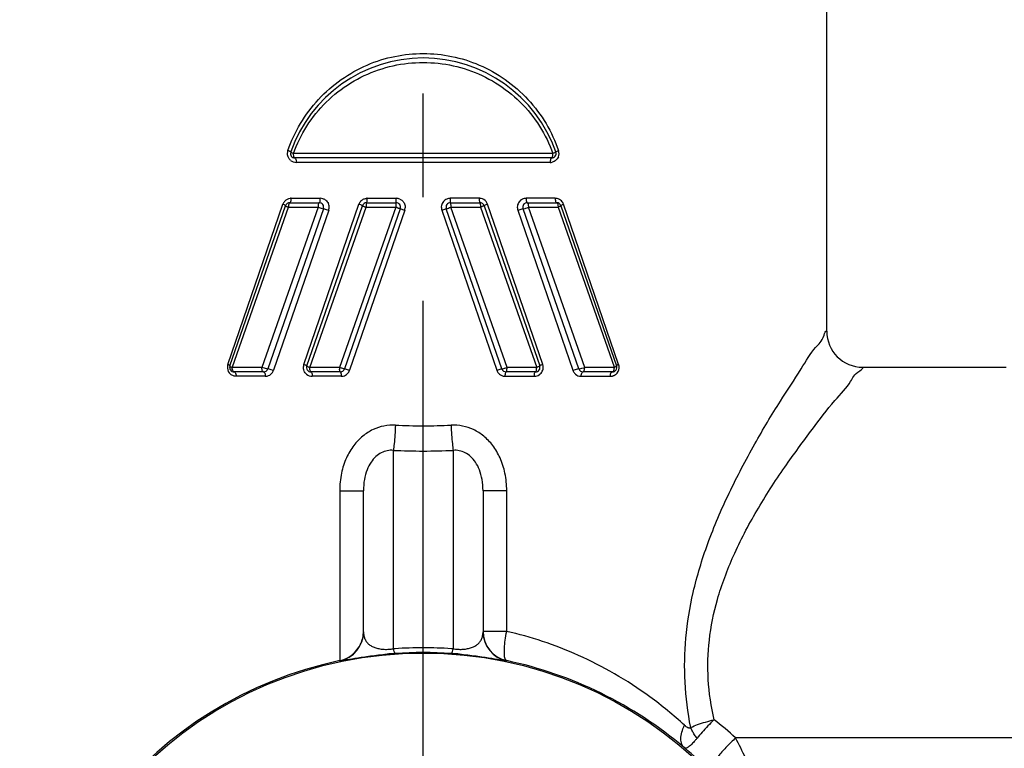
# Model space of a CAD drawing. Units: millimetres. Extents: x 0 to 841, y 0 to 594.
# Drawn here: x 566 to 599, y 430 to 455 of the extents above; entities that cross this region are included whole.
import ezdxf

# ---------------------------------------------------------------- set-up
doc = ezdxf.new("R2010")
doc.units = ezdxf.units.MM
doc.header["$LTSCALE"] = 46.255
doc.linetypes.add('CENTER', pattern=[0.6, 0.375, -0.075, 0.075, -0.075])
doc.layers.get('0').update_dxf_attribs({"linetype": 'CONTINUOUS'})
for name, color, linetype in [('DEF_LAYER_ASSEM_MEMBER', 7, 'CONTINUOUS'), ('DEF_LAYER_DIM', 7, 'CONTINUOUS'), ('DEFAULT_1', 7, 'CENTER')]:
    doc.layers.add(name, color=color, linetype=linetype)
doc.styles.get("Standard").update_dxf_attribs({"font": 'txt', "width": 0.8})
doc.dimstyles.new('DIMSTYLE_4', dxfattribs={"dimtxt": 6, "dimasz": 3, "dimexe": 0.18, "dimexo": 0.0625, "dimgap": 0.09, "dimtad": 1, "dimdec": 3, "dimdsep": 46, "dimtxsty": 'Standard', "dimblk": '_FILLED', "dimblk1": '_FILLED', "dimblk2": '_FILLED', "dimcen": 0.09, "dimadec": 0, "dimazin": 0, "dimtp": 0.001, "dimtm": 0.001, "dimtfac": 1, "dimtdec": 3, "dimtofl": 0, "dimtmove": 0, "dimatfit": 3, "dimldrblk": '_FILLED', "dimfxl": 1, "dimtolj": 1, "dimarcsym": 0})

# ---------------------------------------------------------------- blocks, each defined once
blk = doc.blocks.new('_FILLED')
at = {"color": 0, "linetype": 'ByBlock'}
blk.add_solid([(0, 0), (-1, 0.233), (-1, -0.233)], dxfattribs=at)
blk = doc.blocks.new('*D7')
at = {"layer": 'DEF_LAYER_DIM', "color": 2, "linetype": 'Continuous'}
for p, q in [((564.759, 458.616), (552.6, 458.616)), ((554.6, 458.616), (554.6, 439.366)), ((554.6, 420.116), (554.6, 439.366)), ((569.966, 420.116), (552.6, 420.116))]:
    blk.add_line(p, q, dxfattribs=at)
at = {"layer": 'DEF_LAYER_DIM', "color": 2, "linetype": 'Continuous', "xscale": 3, "yscale": 3, "zscale": 3}
for p, rotation in [((554.6, 458.616), 90), ((554.6, 420.116), 270)]:
    blk.add_blockref('_FILLED', p, dxfattribs=dict(at, rotation=rotation))
at = {"layer": 'DEF_LAYER_DIM', "color": 2, "linetype": 'Continuous', "insert": (547.1, 439.366), "char_height": 6, "width": 19.2, "attachment_point": 2, "rotation": 90, "line_spacing_factor": 0.9}
blk.add_mtext('38.5', dxfattribs=at)

msp = doc.modelspace()

# ---------------------------------------------------------------- linework, layer by layer
at = {"layer": 'DEF_LAYER_ASSEM_MEMBER', "color": 7, "linetype": 'Continuous'}
for p, q in [((592.7591, 444.3161), (592.7591, 458.6163)), ((583.5525, 450.1163), (574.9657, 450.1163)), ((574.7952, 448.6163), (575.7776, 448.6163)), ((577.3657, 448.6163), (578.3481, 448.6163)), ((580.1701, 448.6163), (581.1524, 448.6163)), ((582.7406, 448.6163), (583.723, 448.6163)), ((572.7908, 443.1601), (574.6535, 448.5156)), ((575.9193, 448.417), (574.0565, 443.0616)), ((575.3613, 443.1601), (577.2241, 448.5156)), ((578.4898, 448.417), (576.627, 443.0616)), ((581.8912, 443.0616), (580.0284, 448.417)), ((581.2941, 448.5156), (583.1569, 443.1601)), ((584.4617, 443.0616), (582.5989, 448.417)), ((583.8646, 448.5156), (585.7274, 443.1601)), ((593.9589, 443.1163), (598.7589, 443.1163)), ((573.9148, 442.9609), (572.9324, 442.9609)), ((576.4853, 442.9609), (575.503, 442.9609)), ((583.0152, 442.9609), (582.0328, 442.9609)), ((585.5857, 442.9609), (584.6034, 442.9609)), ((577.2591, 434.264), (577.2591, 438.9849)), ((581.2591, 438.9849), (581.2591, 434.264))]:
    msp.add_line(p, q, dxfattribs=at)
at = {"layer": 'DEF_LAYER_ASSEM_MEMBER', "color": 9, "linetype": 'Continuous'}
for p, q in [((583.5973, 450.2663), (574.9208, 450.2663)), ((583.5053, 449.9663), (575.0129, 449.9663)), ((574.8443, 448.7663), (575.8158, 448.7663)), ((577.3865, 448.7663), (578.3581, 448.7663)), ((581.1316, 448.7663), (580.1601, 448.7663)), ((583.6739, 448.7663), (582.7023, 448.7663)), ((572.7217, 443.2094), (574.564, 448.5649)), ((572.8734, 443.1311), (574.7485, 448.4663)), ((575.7412, 448.4663), (573.859, 443.1109)), ((576.0961, 448.3678), (574.2538, 443.0123)), ((574.7485, 448.4663), (575.7412, 448.4663)), ((575.264, 443.2094), (577.1063, 448.5649)), ((575.4637, 443.1109), (577.3459, 448.4663)), ((578.3386, 448.4663), (576.4563, 443.1109)), ((578.6383, 448.3678), (576.796, 443.0123)), ((577.3459, 448.4663), (578.3386, 448.4663)), ((579.8798, 448.3678), (581.7221, 443.0123)), ((580.1796, 448.4663), (581.1722, 448.4663)), ((582.0618, 443.1109), (580.1796, 448.4663)), ((581.1722, 448.4663), (583.0545, 443.1109)), ((583.2542, 443.2094), (581.4119, 448.5649)), ((582.4221, 448.3678), (584.2644, 443.0123)), ((582.777, 448.4663), (583.7696, 448.4663)), ((584.6592, 443.1109), (582.777, 448.4663)), ((583.7696, 448.4663), (585.6448, 443.1311)), ((585.7964, 443.2094), (583.9541, 448.5649)), ((572.8663, 443.1109), (572.8734, 443.1311)), ((573.859, 443.1109), (572.8663, 443.1109)), ((576.4563, 443.1109), (575.4637, 443.1109)), ((583.0545, 443.1109), (582.0618, 443.1109)), ((585.6519, 443.1109), (584.6592, 443.1109)), ((585.6448, 443.1311), (585.6519, 443.1109)), ((573.9735, 442.8109), (573.002, 442.8109)), ((576.5158, 442.8109), (575.5442, 442.8109)), ((582.0024, 442.8109), (582.9739, 442.8109)), ((584.5446, 442.8109), (585.5162, 442.8109)), ((578.259, 433.6943), (578.2592, 440.3335)), ((580.259, 440.3335), (580.2592, 433.6943)), ((576.466, 438.9849), (576.466, 433.3006)), ((576.466, 438.9849), (577.2591, 438.9849)), ((582.0522, 438.9849), (581.2591, 438.9849)), ((582.0522, 434.2772), (582.0522, 438.9849)), ((582.0522, 434.2772), (581.2591, 434.2772)), ((576.4663, 433.3007), (576.4665, 433.2858)), ((582.0517, 433.2858), (582.0519, 433.299)), ((600.4537, 430.7163), (589.7087, 430.7163))]:
    msp.add_line(p, q, dxfattribs=at)
at = {"layer": 'DEF_LAYER_ASSEM_MEMBER', "color": 7, "linetype": 'Continuous'}
msp.add_circle((579.2591, 420.1163), 13.4389, dxfattribs=at)
for centre, radius, start, end in [((579.2591, 448.7598), 4.7, 19.33503, 160.66497), ((574.9657, 450.2663), 0.15, 160.66497, 270), ((583.5525, 450.2663), 0.15, 270, 19.33503), ((574.7952, 448.4663), 0.15, 90, 160.82099), ((575.7776, 448.4663), 0.15, 340.82099, 90), ((577.3657, 448.4663), 0.15, 90, 160.82099), ((578.3481, 448.4663), 0.15, 340.82099, 90), ((580.1701, 448.4663), 0.15, 90, 199.17901), ((581.1524, 448.4663), 0.15, 19.17901, 90), ((582.7406, 448.4663), 0.15, 90, 199.17901), ((583.723, 448.4663), 0.15, 19.17901, 90), ((593.9591, 444.3163), 1.2, 180, 270), ((572.9324, 443.1109), 0.15, 160.82099, 270), ((573.9148, 443.1109), 0.15, 270, 340.82099), ((575.503, 443.1109), 0.15, 160.82099, 270), ((576.4853, 443.1109), 0.15, 270, 340.82099), ((582.0328, 443.1109), 0.15, 199.17901, 270), ((583.0152, 443.1109), 0.15, 270, 19.17901), ((584.6034, 443.1109), 0.15, 199.17901, 270), ((585.5857, 443.1109), 0.15, 270, 19.17901), ((576.2591, 434.264), 1, 281.9721, 359.99997), ((576.2623, 434.2773), 0.9968, 343.39001, 357.47001), ((582.2591, 434.2772), 1, 180.00018, 258.04037), ((582.2591, 434.264), 1, 180.00003, 258.02793), ((576.2645, 434.2762), 0.9944, 328.18664, 334.90348), ((576.2615, 434.2776), 0.9976, 334.90425, 343.38438), ((576.2598, 434.279), 0.9998, 281.90322, 328.19498), ((579.2902, 419.7182), 13.8559, 94.21595, 95.1482), ((579.3154, 419.385), 14.19, 93.98916, 94.21869), ((579.2027, 419.3839), 14.1911, 85.7813, 86.01082), ((579.228, 419.7179), 13.8561, 84.85285, 85.78404), ((579.2592, 420.0927), 13.5001, 101.94089, 179.89974)]:
    msp.add_arc(centre, radius, start, end, dxfattribs=at)
at = {"layer": 'DEF_LAYER_ASSEM_MEMBER', "color": 9, "linetype": 'Continuous'}
for centre, radius, start, end in [((575.0204, 450.2661), 0.3043, 160.89921, 175.01048), ((583.4989, 450.2663), 0.3031, 337.14778, 19.12679), ((575.0132, 450.2612), 0.2949, 229.84879, 269.94787), ((583.5052, 450.2608), 0.2945, 270.02151, 282.57517), ((574.8485, 448.4671), 0.3008, 139.30733, 161.03434), ((574.8449, 448.4706), 0.2958, 98.40709, 139.3632), ((574.8443, 448.4725), 0.2938, 90.00478, 98.34025), ((575.8158, 448.4726), 0.2937, 72.6703, 89.99692), ((577.3907, 448.4672), 0.3007, 140.07233, 161.0397), ((577.3866, 448.4724), 0.2939, 90.01141, 97.0561), ((578.358, 448.4723), 0.294, 66.52272, 89.98833), ((580.1601, 448.4724), 0.2939, 90.00789, 113.32484), ((581.1316, 448.4724), 0.2939, 82.48839, 89.98443), ((581.1316, 448.4721), 0.2943, 76.48289, 82.49909), ((581.1307, 448.4702), 0.2963, 39.02908, 76.41036), ((581.1273, 448.467), 0.301, 18.96948, 39.07499), ((582.7024, 448.4723), 0.294, 90.01289, 115.84943), ((583.6738, 448.472), 0.2943, 78.08797, 89.98328), ((583.6732, 448.4706), 0.2958, 44.53149, 78.0314), ((583.6701, 448.4673), 0.3003, 18.94947, 44.55768), ((575.8095, 448.4663), 0.303, 355.16768, 23.80453), ((575.8087, 448.4665), 0.3039, 341.04505, 355.1498), ((578.3508, 448.4665), 0.304, 341.04734, 355.29387), ((580.1673, 448.4665), 0.3039, 184.34254, 198.95236), ((582.7087, 448.4663), 0.3031, 157.39764, 185.46623), ((582.7094, 448.4664), 0.3037, 185.4813, 198.95831), ((573.0076, 443.1107), 0.3023, 174.9999, 216.5923), ((573.0096, 443.1106), 0.3044, 167.45702, 175.01494), ((573.0087, 443.1109), 0.3034, 161.05255, 167.4677), ((575.5517, 443.1107), 0.3041, 166.37493, 175.19754), ((575.55, 443.1111), 0.3024, 161.03478, 166.38336), ((577.1993, 443.1115), 0.743, 180.04914, 184.53358), ((581.3188, 443.1115), 0.743, 355.46642, 359.95086), ((582.9687, 443.1113), 0.3019, 13.53373, 18.96872), ((582.9665, 443.1107), 0.3042, 4.36211, 13.54163), ((585.5106, 443.1108), 0.3023, 320.56211, 7.64161), ((585.51, 443.1109), 0.3029, 7.59522, 18.97349), ((573.9734, 443.1052), 0.2944, 270.01957, 283.01679), ((573.9727, 443.1069), 0.2962, 283.08595, 319.62674), ((573.9698, 443.1098), 0.3002, 319.56542, 341.05733), ((575.5444, 443.1055), 0.2947, 230.67192, 269.96053), ((576.5157, 443.1053), 0.2944, 270.01903, 282.40025), ((576.5151, 443.1066), 0.2958, 282.45777, 315.75552), ((576.512, 443.1098), 0.3004, 315.72966, 341.05071), ((582.0067, 443.1101), 0.301, 198.96929, 219.11878), ((582.0033, 443.107), 0.2963, 219.07299, 256.44868), ((582.0025, 443.1053), 0.2944, 256.52231, 269.97772), ((582.9738, 443.1054), 0.2945, 270.02965, 306.00732), ((584.5483, 443.1097), 0.3002, 198.94128, 220.96239), ((584.5454, 443.1068), 0.2961, 220.90112, 257.41965), ((584.5447, 443.105), 0.2942, 257.48387, 269.98544), ((579.2587, 460.8991), 19.7437, 267.29815, 270.00099), ((579.2593, 460.9038), 19.7483, 269.99936, 272.70157), ((579.2586, 463.0828), 22.7712, 267.48441, 270.00112), ((579.2594, 463.0888), 22.7773, 269.99928, 272.51532), ((579.2597, 419.3004), 14.4287, 93.73779, 93.97722), ((579.2591, 419.3113), 14.4178, 90.00006, 93.73812), ((579.2591, 420.156), 13.4169, 86.0218, 93.9782), ((579.259, 419.3098), 14.4193, 86.26207, 89.99975), ((579.2592, 419.3125), 14.4166, 86.0225, 86.26213), ((579.2591, 420.091), 13.5, 49.65433, 78.06088), ((580.2245, 420.2252), 14.1426, 47.88564, 51.69771), ((579.2478, 420.0989), 13.5013, 44.63913, 49.59626)]:
    msp.add_arc(centre, radius, start, end, dxfattribs=at)
for points, start_tangent, end_tangent in [([(574.7329, 450.3656), (575.1517, 451.2648), (575.758, 452.0751), (576.5186, 452.7403), (577.3857, 453.2246), (578.3111, 453.5142), (579.2591, 453.6098)], (0.3280275, 0.9446682), (1, 0.0002188)), ([(579.2591, 453.6098), (580.2083, 453.5139), (581.1343, 453.2239), (582.0026, 452.7382), (582.7629, 452.0722), (583.3675, 451.2631), (583.7852, 450.3656)], (1, -0.0002283), (0.3280234, -0.9446696)), ([(574.9208, 450.2663), (575.3647, 451.1782), (576.0158, 451.9847), (576.8333, 452.625), (577.7633, 453.0623), (578.753, 453.2822), (579.7608, 453.2827), (580.7506, 453.0638), (581.681, 452.6273), (582.4997, 451.9873), (583.1521, 451.1804), (583.5973, 450.2663)], (0.3343756, 0.9424399), (0.3343805, -0.9424382)), ([(574.823, 450.0358), (574.7914, 450.0667), (574.7617, 450.1066), (574.7361, 450.1583), (574.7195, 450.2214), (574.7173, 450.2925)], (-0.7649314, 0.6441117), (0.0867342, 0.9962315)), ([(574.8242, 450.316), (574.8145, 450.3269), (574.7822, 450.3445), (574.7329, 450.3656)], (0.3303144, 0.943871), (-0.9299788, 0.3676131)), ([(574.8242, 450.316), (574.8348, 450.3054), (574.8691, 450.2878), (574.9208, 450.2663)], (-0.3310915, -0.9435987), (0.89896, -0.4380308)), ([(574.9657, 450.1163), (574.9437, 450.1356), (574.9269, 450.1913), (574.9208, 450.2663)], (-1, 0), (0, 1)), ([(583.5525, 450.1163), (583.5745, 450.1356), (583.5913, 450.1913), (583.5973, 450.2663)], (1, 0), (0, 1)), ([(583.694, 450.316), (583.6834, 450.3054), (583.6491, 450.2878), (583.5973, 450.2663)], (0.3310914, -0.9435987), (-0.8989644, -0.4380217)), ([(583.694, 450.316), (583.7037, 450.3269), (583.736, 450.3445), (583.7852, 450.3656)], (-0.331079, 0.943603), (0.9299705, 0.3676341)), ([(574.9657, 450.1163), (574.9893, 450.0962), (575.0066, 450.0413), (575.0129, 449.9663)], (1, 0), (0, -1)), ([(583.5525, 450.1163), (583.5289, 450.0962), (583.5116, 450.0413), (583.5053, 449.9663)], (-1, 0), (0, -1)), ([(583.7782, 450.1486), (583.7444, 450.0887), (583.6967, 450.0371), (583.6382, 449.9981), (583.5732, 449.9743), (583.5693, 449.9734)], (-0.3887353, -0.9213495), (-0.9759957, -0.2177898)), ([(574.7952, 448.6163), (574.772, 448.5964), (574.7548, 448.5415), (574.7505, 448.5075)], (-1, 0), (-0.0928089, -0.9956839)), ([(574.7952, 448.6163), (574.8197, 448.6364)], (1, 0), (0.5109341, 0.8596199)), ([(574.8197, 448.6364), (574.8377, 448.6913)], (0.5109341, 0.8596199), (0.1640679, 0.986449)), ([(574.8377, 448.6913), (574.8443, 448.7663)], (0.1640679, 0.986449), (0, 1)), ([(575.7776, 448.6163), (575.765, 448.6071), (575.7534, 448.5784), (575.7445, 448.5285), (575.7412, 448.4663)], (-1, 0), (0, -1)), ([(575.7776, 448.6163), (575.7967, 448.6364), (575.8107, 448.6913), (575.8158, 448.7663)], (1, 0), (0, 1)), ([(575.9033, 448.753), (575.9522, 448.7328), (576.0026, 448.6994), (576.0495, 448.6512), (576.0868, 448.5886)], (0.9546262, -0.2978066), (0.4038959, -0.9148049)), ([(577.1601, 448.6602), (577.1894, 448.6905), (577.2267, 448.7191), (577.2728, 448.7434), (577.3268, 448.7602), (577.3505, 448.7641)], (0.6420151, 0.766692), (0.9924364, 0.1227599)), ([(577.3657, 448.6163), (577.3559, 448.5966), (577.3486, 448.5417), (577.3467, 448.5112)], (-1, 0), (-0.0384775, -0.9992595)), ([(577.3657, 448.6163), (577.3761, 448.6364)], (1, 0), (0.1443281, 0.9895299)), ([(577.3761, 448.6364), (577.3837, 448.6913)], (0.1443281, 0.9895299), (0.097275, 0.9952575)), ([(577.3837, 448.6913), (577.3865, 448.7663)], (0.097275, 0.9952575), (0, 1)), ([(578.3481, 448.6163), (578.3436, 448.5986), (578.34, 448.5443), (578.3386, 448.4663)], (-1, 0), (0, -1)), ([(578.3481, 448.6163), (578.3531, 448.6364), (578.3568, 448.6913), (578.3581, 448.7663)], (1, 0), (0, 1)), ([(578.4752, 448.742), (578.5181, 448.7189), (578.5611, 448.6851), (578.6006, 448.6392), (578.6321, 448.5815), (578.651, 448.5145), (578.6538, 448.4415)], (0.9172882, -0.3982239), (-0.0818709, -0.9966429)), ([(580.0437, 448.7423), (579.9851, 448.7086), (579.9332, 448.6596), (579.8927, 448.5964), (579.8686, 448.5222), (579.8642, 448.4434)], (-0.9183422, -0.3957873), (0.0755585, -0.9971414)), ([(580.1601, 448.7663), (580.1614, 448.6913), (580.1651, 448.6364), (580.1701, 448.6163)], (0, -1), (1, 0)), ([(580.1701, 448.6163), (580.1746, 448.5986), (580.1782, 448.5443), (580.1796, 448.4663)], (1, 0), (0, -1)), ([(581.1316, 448.7663), (581.1344, 448.6913), (581.142, 448.6364), (581.1524, 448.6163)], (0, -1), (1, 0)), ([(581.1524, 448.6163), (581.1623, 448.5966), (581.1696, 448.5417), (581.1715, 448.5112)], (1, 0), (0.0384776, -0.9992595)), ([(582.5742, 448.7369), (582.5148, 448.6988), (582.4652, 448.6466), (582.4289, 448.5828)], (-0.900049, -0.4357887), (-0.384592, -0.9230867)), ([(582.7023, 448.7663), (582.7075, 448.6913), (582.7215, 448.6364), (582.7406, 448.6163)], (0.0000002, -1), (1, 0)), ([(582.7406, 448.6163), (582.7532, 448.6071), (582.7648, 448.5784), (582.7737, 448.5285), (582.777, 448.4663)], (1, 0), (0, -1)), ([(583.6739, 448.7663), (583.6805, 448.6913), (583.6984, 448.6364), (583.723, 448.6163)], (0, -1), (1, 0)), ([(583.723, 448.6163), (583.7462, 448.5964), (583.7633, 448.5415), (583.7676, 448.5075)], (1, 0), (0.0928089, -0.9956839)), ([(574.6125, 448.544), (574.564, 448.5649)], (-0.8964154, 0.4432148), (-0.9298538, 0.3679293)), ([(574.6441, 448.5266), (574.6125, 448.544)], (-0.8651622, 0.5014922), (-0.8964154, 0.4432148)), ([(574.6535, 448.5156), (574.6441, 448.5266)], (0.3285205, 0.9444968), (-0.8651622, 0.5014922)), ([(574.6535, 448.5156), (574.6639, 448.505), (574.6976, 448.4875), (574.7485, 448.4663)], (-0.3285206, -0.9444968), (0.9466527, -0.3222557)), ([(574.7505, 448.5075), (574.7485, 448.4663)], (-0.0928089, -0.9956839), (0, -1)), ([(575.9193, 448.417), (575.8922, 448.4191), (575.825, 448.4377), (575.7412, 448.4663)], (0.3285207, 0.9444968), (-0.8868586, 0.4620409)), ([(575.9193, 448.417), (575.946, 448.4148), (576.0127, 448.3962), (576.0961, 448.3678)], (0.3285275, 0.9444944), (0.9384624, -0.3453815)), ([(577.1673, 448.5421), (577.1063, 448.5649)], (-0.9017842, 0.4321866), (-0.9418138, 0.3361351)), ([(577.2097, 448.5244), (577.1673, 448.5421)], (-0.9696219, 0.2446084), (-0.9017842, 0.4321866)), ([(577.2241, 448.5156), (577.2097, 448.5244)], (0.3285166, 0.9444982), (-0.9696219, 0.2446084)), ([(577.2241, 448.5156), (577.2392, 448.5071), (577.2832, 448.4893), (577.3144, 448.4764)], (-0.3285206, -0.9444968), (0.9426635, -0.3337447)), ([(577.3144, 448.4764), (577.3459, 448.4663)], (0.9426635, -0.3337447), (0.9588553, -0.2838952)), ([(577.3467, 448.5112), (577.3459, 448.4663)], (-0.0384775, -0.9992595), (0, -1)), ([(578.4898, 448.417), (578.4688, 448.4226), (578.4131, 448.4408), (578.3386, 448.4663)], (0.3285206, 0.9444968), (-0.9021611, 0.4313993)), ([(578.4898, 448.417), (578.5102, 448.4112), (578.5648, 448.393), (578.6383, 448.3678)], (0.3285439, 0.9444887), (0.9442807, -0.3291413)), ([(579.8798, 448.3678), (579.9533, 448.393), (580.008, 448.4112), (580.0284, 448.417)], (0.9442807, 0.3291413), (0.3285463, -0.9444878)), ([(580.0284, 448.417), (580.0494, 448.4226), (580.1051, 448.4408), (580.1796, 448.4663)], (-0.3285206, 0.9444968), (0.9021606, 0.4314004)), ([(581.1715, 448.5112), (581.1722, 448.4663)], (0.0384776, -0.9992595), (0, -1)), ([(581.2037, 448.4764), (581.1722, 448.4663)], (-0.942664, -0.3337432), (-0.9588546, -0.2838977)), ([(581.2941, 448.5156), (581.279, 448.5071), (581.235, 448.4893), (581.2037, 448.4764)], (0.3285206, -0.9444968), (-0.942664, -0.3337432)), ([(581.4119, 448.5649), (581.3509, 448.5421), (581.3085, 448.5244), (581.2941, 448.5156)], (-0.9418138, -0.3361351), (0.3285146, -0.9444989)), ([(582.4221, 448.3678), (582.5055, 448.3962), (582.5721, 448.4148), (582.5989, 448.417)], (0.9384624, 0.3453815), (0.3285283, -0.9444941)), ([(582.5989, 448.417), (582.626, 448.4191), (582.6932, 448.4377), (582.777, 448.4663)], (-0.3285206, 0.9444968), (0.8868579, 0.4620422)), ([(583.7676, 448.5075), (583.7696, 448.4663)], (0.0928089, -0.9956839), (0, -1)), ([(583.8646, 448.5156), (583.8542, 448.505), (583.8206, 448.4875), (583.7696, 448.4663)], (0.3285206, -0.9444968), (-0.9466512, -0.32226)), ([(583.9541, 448.5649), (583.9057, 448.544), (583.8741, 448.5266), (583.8646, 448.5156)], (-0.9298538, -0.3679292), (0.3285175, -0.9444979)), ([(588.2051, 431.0672), (588.0169, 432.5819), (588.0452, 434.0522), (588.2913, 435.582), (588.7787, 437.2156), (589.4932, 438.9075), (590.353, 440.5512), (591.2059, 441.9807), (591.9028, 443.061), (592.3863, 443.7779), (592.667, 444.1844), (592.7591, 444.3163)], (-0.189909, 0.9818017), (0.8561005, -0.5168095)), ([(572.7908, 443.1601), (572.7605, 443.1896), (572.7217, 443.2094)], (0.3285138, 0.9444992), (-0.9104248, 0.4136746)), ([(572.7908, 443.1601), (572.8244, 443.131), (572.8663, 443.1109)], (-0.3285207, -0.9444968), (0.8852316, -0.4651506)), ([(572.9324, 442.9609), (572.9, 442.9801), (572.8752, 443.0357), (572.8663, 443.1109)], (-1, 0), (0, 1)), ([(573.9483, 443.0793), (573.859, 443.1109)], (-0.9585295, 0.2849935), (-0.9585518, 0.2849182)), ([(573.8652, 443.0427), (573.859, 443.1109)], (-0.172813, 0.9849547), (0, 1)), ([(573.9148, 442.9609), (573.8871, 442.9806), (573.8663, 443.0366), (573.8652, 443.0427)], (-1, 0), (-0.172813, 0.9849547)), ([(574.0565, 443.0616), (574.0243, 443.0603), (573.9483, 443.0793)], (-0.3285207, -0.9444968), (-0.9585295, 0.2849935)), ([(574.0565, 443.0616), (574.0886, 443.0628), (574.1645, 443.0438)], (0.3285101, 0.9445004), (0.9652357, -0.2613812)), ([(574.1645, 443.0438), (574.2538, 443.0123)], (0.9652357, -0.2613812), (0.9274305, -0.3739956)), ([(575.3577, 442.8776), (575.3109, 442.9255), (575.2735, 442.988), (575.2517, 443.0605), (575.2486, 443.1361)], (-0.7741479, 0.6330048), (0.0835418, 0.9965043)), ([(575.3613, 443.1601), (575.3505, 443.1706), (575.316, 443.1881), (575.264, 443.2094)], (0.3285153, 0.9444986), (-0.9344073, 0.3562063)), ([(575.3613, 443.1601), (575.3729, 443.1501), (575.4094, 443.1325), (575.4637, 443.1109)], (-0.3285206, -0.9444968), (0.9025482, -0.4305888)), ([(575.503, 442.9609), (575.4837, 442.9801), (575.469, 443.0358), (575.4637, 443.1109)], (-1, 0), (0, 1)), ([(576.5279, 443.086), (576.4563, 443.1109)], (-0.9541081, 0.2994624), (-0.9636132, 0.2673006)), ([(576.4853, 442.9609), (576.471, 442.9803), (576.4603, 443.0353), (576.4587, 443.0528)], (-1, 0), (-0.0794367, 0.9968399)), ([(576.627, 443.0616), (576.6017, 443.0647), (576.5377, 443.0832), (576.5279, 443.086)], (-0.3285206, -0.9444968), (-0.9541081, 0.2994624)), ([(576.627, 443.0616), (576.6519, 443.0582)], (0.3285184, 0.9444976), (0.9067341, -0.4217028)), ([(576.6519, 443.0582), (576.7152, 443.0398)], (0.9067341, -0.4217028), (0.972208, -0.2341189)), ([(576.7152, 443.0398), (576.796, 443.0123)], (0.972208, -0.2341189), (0.9409465, -0.3385553)), ([(581.7221, 443.0123), (581.803, 443.0398), (581.8662, 443.0582), (581.8912, 443.0616)], (0.9409465, 0.3385554), (0.3285168, -0.9444981)), ([(581.8912, 443.0616), (581.9165, 443.0647), (581.9804, 443.0832), (581.9903, 443.086)], (0.3285206, -0.9444968), (0.9541065, 0.2994676)), ([(581.9903, 443.086), (582.0618, 443.1109)], (0.9541065, 0.2994676), (0.9636131, 0.2673011)), ([(582.0328, 442.9609), (582.0471, 442.9803), (582.0579, 443.0353), (582.0595, 443.0528)], (1, 0), (0.0794367, 0.9968399)), ([(583.0152, 442.9609), (583.0345, 442.9801), (583.0492, 443.0358), (583.0545, 443.1109)], (1, 0), (0, 1)), ([(583.1569, 443.1601), (583.1452, 443.1501), (583.1088, 443.1325), (583.0545, 443.1109)], (0.3285206, -0.9444968), (-0.9025473, -0.4305907)), ([(583.1469, 442.8671), (583.1989, 442.9153), (583.2403, 442.9786), (583.2653, 443.054), (583.2698, 443.1338)], (0.8093972, 0.5872615), (-0.0758893, 0.9971163)), ([(583.2542, 443.2094), (583.2022, 443.1881), (583.1677, 443.1706), (583.1569, 443.1601)], (-0.9344073, -0.3562063), (0.3285148, -0.9444988)), ([(584.2644, 443.0123), (584.3537, 443.0438), (584.4296, 443.0628), (584.4617, 443.0616)], (0.9274303, 0.3739961), (0.3285073, -0.9445014)), ([(584.4617, 443.0616), (584.4939, 443.0603), (584.5698, 443.0793)], (0.3285206, -0.9444968), (0.9585303, 0.2849906)), ([(584.5698, 443.0793), (584.6592, 443.1109)], (0.9585303, 0.2849906), (0.9585528, 0.2849148)), ([(584.6034, 442.9609), (584.6311, 442.9806), (584.6519, 443.0366), (584.653, 443.0427)], (1, 0), (0.1728129, 0.9849547)), ([(584.653, 443.0427), (584.6592, 443.1109)], (0.1728129, 0.9849547), (0, 1)), ([(585.5857, 442.9609), (585.6181, 442.9801), (585.643, 443.0357), (585.6519, 443.1109)], (1, 0), (0, 1)), ([(585.7274, 443.1601), (585.6937, 443.131), (585.6519, 443.1109)], (0.3285206, -0.9444968), (-0.88523, -0.4651535)), ([(585.7964, 443.2094), (585.7577, 443.1896), (585.7274, 443.1601)], (-0.9104248, -0.4136747), (0.3285131, -0.9444994)), ([(588.9903, 431.3236), (588.7932, 432.6735), (588.8296, 433.9825), (589.1025, 435.347), (589.637, 436.8034), (590.4169, 438.3109), (591.3521, 439.7734), (592.2771, 441.0431), (593.0318, 442.0019), (593.5554, 442.6383), (593.8594, 442.9992), (593.9591, 443.1163)], (-0.225203, 0.9743119), (-0.7334823, 0.6797085)), ([(573.002, 442.8109), (572.9577, 442.8142), (572.9105, 442.8255), (572.8605, 442.8472), (572.8103, 442.8819), (572.7648, 442.9305)], (-1, 0.0000009), (-0.5967971, 0.8023922)), ([(572.9324, 442.9609), (572.9672, 442.9408), (572.9927, 442.8859), (573.002, 442.8109)], (1, 0), (0, -1)), ([(573.9148, 442.9609), (573.9442, 442.9408)], (1, 0), (0.5853314, -0.8107942)), ([(573.9442, 442.9408), (573.9657, 442.8859)], (0.5853314, -0.8107942), (0.2002332, -0.9797483)), ([(573.9657, 442.8859), (573.9735, 442.8109)], (0.2002332, -0.9797483), (0, -1)), ([(575.503, 442.9609), (575.5236, 442.9408), (575.5387, 442.8859), (575.5442, 442.8109)], (1, 0), (0, -1)), ([(576.4853, 442.9609), (576.5006, 442.9408)], (1, 0), (0.3001703, -0.9538856)), ([(576.5006, 442.9408), (576.5117, 442.8859)], (0.3001703, -0.9538856), (0.109288, -0.9940101)), ([(576.5117, 442.8859), (576.5158, 442.8109)], (0.109288, -0.9940101), (0, -1)), ([(582.0024, 442.8109), (582.0064, 442.8859), (582.0176, 442.9408), (582.0328, 442.9609)], (0, 1), (1, 0)), ([(582.9739, 442.8109), (582.9795, 442.8859), (582.9946, 442.9408), (583.0152, 442.9609)], (0, 1), (1, 0)), ([(584.5446, 442.8109), (584.5525, 442.8859), (584.574, 442.9408)], (0, 1), (0.5853312, 0.8107943)), ([(584.574, 442.9408), (584.6034, 442.9609)], (0.5853312, 0.8107943), (1, 0)), ([(585.5162, 442.8109), (585.5255, 442.8859), (585.551, 442.9408), (585.5857, 442.9609)], (0, 1), (1, 0)), ([(585.5162, 442.8109), (585.5446, 442.8122), (585.5706, 442.8159), (585.5945, 442.8215), (585.6168, 442.8286), (585.638, 442.8373), (585.6585, 442.8476), (585.6789, 442.86), (585.6999, 442.8752), (585.7215, 442.8943), (585.7441, 442.9187)], (1, 0.0000004), (0.636281, 0.7714573)), ([(578.3281, 441.1774), (577.9457, 441.1487), (577.5789, 441.0268), (577.238, 440.8107), (576.9356, 440.4964), (576.6903, 440.0817), (576.5256, 439.5715), (576.466, 438.9849)], (-0.9989046, 0.0467939), (-0.0000204, -1)), ([(578.3281, 441.1774), (578.3098, 440.8486), (578.286, 440.5565), (578.2591, 440.3335)], (-0.0436995, -0.9990447), (-0.1509355, -0.9885436)), ([(582.0522, 438.9849), (581.9929, 439.5699), (581.8284, 440.0803), (581.5832, 440.4957), (581.2808, 440.8102), (580.9399, 441.0265), (580.5728, 441.1486), (580.1901, 441.1774)], (-0.000021, 1), (-0.9989041, -0.0468042)), ([(580.1901, 441.1774), (580.2083, 440.8486), (580.2322, 440.5565), (580.2591, 440.3335)], (0.0436988, -0.9990448), (0.150938, -0.9885432)), ([(578.2592, 440.3335), (578.0536, 440.3227), (577.8569, 440.2543), (577.6739, 440.1268), (577.5115, 439.9365), (577.3797, 439.6803), (577.2911, 439.3596), (577.2591, 438.9849)], (-0.9961761, 0.0873675), (-0.0000036, -1)), ([(581.2591, 438.9849), (581.2272, 439.3585), (581.1389, 439.6795), (581.007, 439.936), (580.8446, 440.1265), (580.6616, 440.2541), (580.4647, 440.3227), (580.259, 440.3335)], (-0.0000036, 1), (-0.996177, -0.0873576)), ([(577.2591, 434.264), (577.2727, 434.1301), (577.3112, 434.0148), (577.3719, 433.9177), (577.4529, 433.8377), (577.5537, 433.7737), (577.673, 433.7259), (577.8091, 433.6943), (577.9573, 433.6792)], (-0.0000121, -1), (0.9989908, -0.0449163)), ([(580.5606, 433.6792), (580.7087, 433.6942), (580.8447, 433.7257), (580.964, 433.7735), (581.0648, 433.8373), (581.146, 433.9173), (581.2068, 434.0144), (581.2454, 434.1298), (581.2591, 434.264)], (0.9989989, 0.0447346), (-0.0000117, 1)), ([(582.0519, 433.2989), (582.002, 433.3573), (581.9759, 433.5007), (581.976, 433.7157), (582.0022, 433.9827), (582.0522, 434.2772)], (-0.9765086, 0.2154782), (0.1983436, 0.9801325)), ([(588, 431.1384), (586.8445, 432.0857), (585.653, 432.8616), (584.4499, 433.4763), (583.2486, 433.9434), (582.0522, 434.2772)], (-0.7387453, 0.6739847), (-0.9751728, 0.2214452)), ([(577.9573, 433.6792), (578.108, 433.6799), (578.259, 433.6943)], (0.9989908, -0.0449163), (0.9903403, 0.138658)), ([(578.3283, 433.5406), (578.3066, 433.5574), (578.2833, 433.6092), (578.2591, 433.6943)], (-0.9985839, -0.0532002), (-0.2348048, 0.9720425)), ([(580.1899, 433.5407), (580.2116, 433.5574), (580.2349, 433.6092), (580.2591, 433.6943)], (0.9984987, -0.0547746), (0.2347285, 0.972061)), ([(580.2592, 433.6943), (580.4101, 433.6799), (580.5606, 433.6792)], (0.9903407, -0.1386556), (0.9989989, 0.0447346)), ([(588.2034, 431.0661), (588.4379, 431.1581), (588.7053, 431.2462), (588.9895, 431.3244)], (0.9172713, 0.3982629), (0.9698326, 0.243772)), ([(588.9895, 431.3244), (588.7829, 431.1148), (588.5878, 430.9023), (588.4169, 430.7019)], (-0.7185336, -0.6954923), (-0.6324962, -0.7745635)), ([(587.999, 430.38), (587.9093, 430.5095), (587.8788, 430.6897), (587.9098, 430.9061), (587.998, 431.1375)], (-0.7595498, 0.6504492), (0.439943, 0.8980257)), ([(588, 431.1384), (588.0336, 431.1126), (588.0641, 431.0905), (588.0915, 431.0741), (588.1157, 431.0629), (588.1372, 431.056), (588.1566, 431.0529), (588.1741, 431.0536), (588.1897, 431.058), (588.2051, 431.0672)], (0.7386779, -0.6740586), (0.778654, 0.6274535)), ([(588.4169, 430.7019), (588.3343, 430.8191), (588.2627, 430.9413), (588.2034, 431.0661)], (-0.6096979, 0.7926339), (-0.3873005, 0.9219535)), ([(588.4169, 430.7019), (588.3556, 430.629), (588.2983, 430.5649), (588.2446, 430.5093), (588.1944, 430.4621), (588.1474, 430.4234), (588.1035, 430.3936), (588.0631, 430.3746), (588.0277, 430.3689), (587.9991, 430.38)], (-0.6305919, -0.7761146), (-0.7671345, 0.6414863)), ([(589.7087, 430.7163), (589.4136, 430.4244), (589.1537, 430.133), (588.9603, 429.8769), (588.8565, 429.6868), (588.8546, 429.5854)], (-0.7320685, -0.681231), (0.6953096, -0.7187103)), ([(591.0819, 427.6163), (591.0533, 427.6926), (590.9659, 427.9186), (590.8191, 428.2867), (590.6138, 428.7809), (590.3526, 429.3776), (590.0446, 430.0402), (589.7087, 430.7163)], (-0.3475307, 0.9376686), (-0.456565, 0.88969))]:
    msp.add_spline(points, degree=3, dxfattribs=dict(at, start_tangent=start_tangent, end_tangent=end_tangent))
at = {"layer": 'DEF_LAYER_ASSEM_MEMBER', "color": 7, "linetype": 'Continuous'}
for points, start_tangent, end_tangent in [([(576.4665, 433.2858), (576.4918, 433.29), (576.5636, 433.3039), (576.6766, 433.3256), (576.8274, 433.3534), (577.015, 433.3859), (577.2371, 433.4209), (577.4905, 433.4566), (577.7667, 433.49), (578.0469, 433.5181)], (0.0016377, -0.9999987), (0.9959614, 0.089783)), ([(580.4711, 433.5182), (580.751, 433.49), (581.027, 433.4567), (581.2803, 433.4211), (581.5023, 433.386), (581.6899, 433.3536), (581.8411, 433.3257), (581.9543, 433.304), (582.0262, 433.29), (582.0517, 433.2858)], (0.995963, -0.0897649), (0.002034, 0.9999979))]:
    msp.add_spline(points, degree=3, dxfattribs=dict(at, start_tangent=start_tangent, end_tangent=end_tangent))
at = {"layer": 'DEFAULT_1', "color": 7, "linetype": 'CENTER'}
msp.add_line((579.2591, 400.2319), (579.2591, 464.2219), dxfattribs=at)

# ---------------------------------------------------------------- dimensions: what is measured, and where the dimension line sits
at = {"layer": 'DEF_LAYER_DIM', "color": 2, "linetype": 'Continuous'}
dim = msp.add_linear_dim(base=(554.6003, 458.6163), p1=(569.9658, 420.1163), p2=(564.7591, 458.6163), angle=90, dimstyle='DIMSTYLE_4', dxfattribs=at)
dim.commit()
dim.dimension.update_dxf_attribs({"geometry": '*D7', "text_midpoint": (554.4018, 430.7839), "dimtype": 160})

doc.saveas('drawing.dxf')
